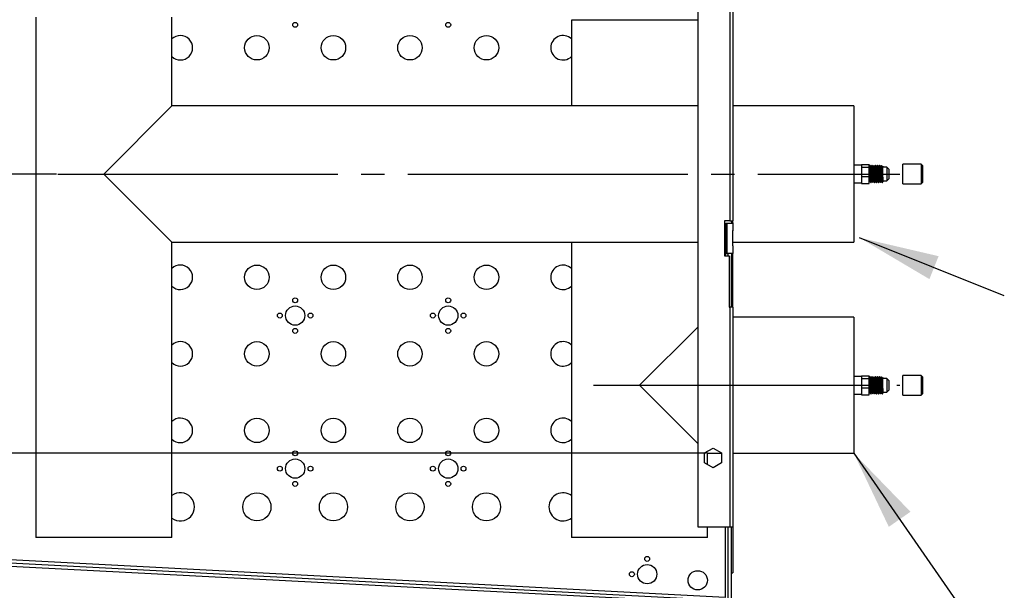
# Model space of a CAD drawing. Units: millimetres. Extents: x 5 to 414, y 3 to 291.
# Drawn here: x 77 to 120, y 46 to 71 of the extents above; entities that cross this region are included whole.
import ezdxf

# ---------------------------------------------------------------- set-up
doc = ezdxf.new("R2010")
doc.units = ezdxf.units.MM
doc.header["$PDSIZE"] = -1
doc.linetypes.add('SLD-CENTER', pattern=[19.05, 15.24, -1.27, 1.27, -1.27])
doc.linetypes.add('SLD-SOLID', pattern=[0])
doc.layers.add('GEOMETRY', color=7, linetype='Continuous')
doc.styles.add('SLDTEXTSTYLE0', font='TXT', dxfattribs={"width": 0.605})
doc.dimstyles.new('SLDDIMSTYLE1', dxfattribs={"dimtxt": 5.136637, "dimasz": 3.5, "dimexe": 0, "dimexo": 0.0625, "dimgap": 1.284159, "dimtad": 1, "dimdec": 0, "dimlfac": 20, "dimrnd": 1e-09, "dimzin": 12, "dimdsep": 46, "dimtxsty": 'SLDTEXTSTYLE0', "dimsah": 1, "dimcen": 0.09, "dimadec": 0, "dimazin": 3, "dimtol": 1, "dimtp": 10, "dimtm": 10, "dimtfac": 1, "dimtdec": 0, "dimtmove": 0, "dimatfit": 0, "dimfxl": 1, "dimfrac": 2, "dimtolj": 1, "dimarcsym": 0})
doc.dimstyles.new('SLDDIMSTYLE7', dxfattribs={"dimtxt": 5.136637, "dimasz": 3.5, "dimexe": 0, "dimexo": 0.0625, "dimgap": 1.284159, "dimtad": 1, "dimdec": 0, "dimlfac": 10, "dimrnd": 1e-09, "dimzin": 12, "dimdsep": 46, "dimtxsty": 'SLDTEXTSTYLE0', "dimsah": 1, "dimcen": 0.09, "dimadec": 0, "dimazin": 3, "dimtol": 1, "dimtp": 5, "dimtm": 5, "dimtfac": 1, "dimtdec": 0, "dimtmove": 0, "dimatfit": 0, "dimfxl": 1, "dimfrac": 2, "dimtolj": 1, "dimarcsym": 0})
doc.dimstyles.new('SLDDIMSTYLE8', dxfattribs={"dimtxt": 5.136637, "dimasz": 3.5, "dimexe": 0, "dimexo": 0.0625, "dimgap": 1.284159, "dimtad": 1, "dimdec": 0, "dimlfac": 10, "dimrnd": 1e-09, "dimzin": 12, "dimdsep": 46, "dimtxsty": 'SLDTEXTSTYLE0', "dimsah": 1, "dimcen": 0.09, "dimadec": 0, "dimazin": 3, "dimtol": 1, "dimtp": 10, "dimtm": 10, "dimtfac": 1, "dimtdec": 0, "dimtofl": 0, "dimtmove": 0, "dimatfit": 3, "dimfxl": 1, "dimfrac": 2, "dimtolj": 1, "dimarcsym": 0})

# ---------------------------------------------------------------- blocks, each defined once
blk = doc.blocks.new('*D43')
at = {"layer": 'Defpoints', "color": 0, "transparency": 16777216}
for p in [(58.87, 95.011), (107.95, 95.011), (79.084, 87.644)]:
    blk.add_point(p, dxfattribs=at)
at = {"layer": 'GEOMETRY', "color": 0, "lineweight": -2, "transparency": 16777216}
for p, q in [((58.87, 98.511), (58.87, 102.011)), ((107.888, 95.011), (58.87, 95.011)), ((58.87, 95.011), (58.87, 87.644)), ((79.021, 87.644), (58.87, 87.644)), ((58.87, 84.144), (58.87, 65.127))]:
    blk.add_line(p, q, dxfattribs=at)
at = {"layer": 'GEOMETRY', "color": 0, "transparency": 16777216}
for points in [[(58.287, 98.511), (59.454, 98.511), (58.87, 95.011)], [(58.287, 84.144), (59.454, 84.144), (58.87, 87.644)]]:
    blk.add_solid(points, dxfattribs=at)
at = {"layer": 'GEOMETRY', "color": 0, "transparency": 16777216, "insert": (55.018, 72.885), "char_height": 5.1366, "attachment_point": 5, "rotation": 90, "style": 'SLDTEXTSTYLE0'}
blk.add_mtext('\\A1;111±10', dxfattribs=at)
blk = doc.blocks.new('*D45')
at = {"layer": 'Defpoints', "color": 0, "transparency": 16777216}
for p in [(42.218, 95.011), (105.084, 95.011), (79.084, 64.311)]:
    blk.add_point(p, dxfattribs=at)
at = {"layer": 'GEOMETRY', "color": 0, "lineweight": -2, "transparency": 16777216}
for p, q in [((105.021, 95.011), (42.218, 95.011)), ((42.218, 67.811), (42.218, 91.511)), ((79.021, 64.311), (42.218, 64.311))]:
    blk.add_line(p, q, dxfattribs=at)
at = {"layer": 'GEOMETRY', "color": 0, "transparency": 16777216}
for points in [[(41.635, 91.511), (42.801, 91.511), (42.218, 95.011)], [(41.635, 67.811), (42.801, 67.811), (42.218, 64.311)]]:
    blk.add_solid(points, dxfattribs=at)
at = {"layer": 'GEOMETRY', "color": 0, "transparency": 16777216, "insert": (38.365, 79.661), "char_height": 5.1366, "attachment_point": 5, "rotation": 90, "style": 'SLDTEXTSTYLE0'}
blk.add_mtext('\\A1;461±10', dxfattribs=at)
blk = doc.blocks.new('*D46')
at = {"layer": 'Defpoints', "color": 0, "transparency": 16777216}
for p in [(33.781, 95.011), (105.084, 95.011), (107.38, 52.144)]:
    blk.add_point(p, dxfattribs=at)
at = {"layer": 'GEOMETRY', "color": 0, "lineweight": -2, "transparency": 16777216}
for p, q in [((105.021, 95.011), (33.781, 95.011)), ((33.781, 55.644), (33.781, 91.511)), ((107.318, 52.144), (33.781, 52.144))]:
    blk.add_line(p, q, dxfattribs=at)
at = {"layer": 'GEOMETRY', "color": 0, "transparency": 16777216}
for points in [[(33.198, 91.511), (34.364, 91.511), (33.781, 95.011)], [(33.198, 55.644), (34.364, 55.644), (33.781, 52.144)]]:
    blk.add_solid(points, dxfattribs=at)
at = {"layer": 'GEOMETRY', "color": 0, "transparency": 16777216, "insert": (29.929, 73.577), "char_height": 5.1366, "attachment_point": 5, "rotation": 90, "style": 'SLDTEXTSTYLE0'}
blk.add_mtext('\\A1;643±10', dxfattribs=at)

msp = doc.modelspace()

# ---------------------------------------------------------------- linework, layer by layer
at = {"color": 7, "linetype": 'SLD-SOLID'}
for p, q in [((106.95, 94.939), (106.95, 48.944)), ((108.35, 85.444), (108.35, 62.277)), ((108.484, 85.444), (108.484, 62.277)), ((78.12, 71.144), (78.12, 48.477)), ((84.047, 67.274), (84.047, 71.144)), ((101.454, 71.011), (101.454, 67.274)), ((104.417, 71.011), (101.454, 71.011)), ((106.95, 71.011), (104.417, 71.011)), ((81.084, 64.311), (84.047, 67.274)), ((106.95, 67.274), (84.047, 67.274)), ((113.75, 67.274), (108.484, 67.274)), ((113.75, 67.274), (113.75, 61.347)), ((114.084, 64.701), (113.767, 64.701)), ((114.084, 64.72), (114.417, 64.72)), ((114.084, 64.72), (114.084, 64.701)), ((114.084, 64.701), (114.084, 64.63)), ((114.084, 64.63), (114.084, 64.61)), ((114.084, 64.61), (114.417, 64.61)), ((114.084, 64.61), (114.084, 64.534)), ((114.084, 64.534), (114.084, 64.277)), ((114.417, 64.665), (114.417, 64.72)), ((114.459, 64.677), (114.417, 64.677)), ((114.417, 64.61), (114.417, 64.665)), ((114.417, 64.406), (114.417, 64.61)), ((114.417, 64.201), (114.417, 64.406)), ((114.543, 64.677), (114.533, 64.677)), ((114.626, 64.677), (114.616, 64.677)), ((114.709, 64.677), (114.7, 64.677)), ((114.793, 64.677), (114.783, 64.677)), ((114.876, 64.677), (114.866, 64.677)), ((114.959, 64.677), (114.95, 64.677)), ((115.017, 64.446), (115.017, 64.653)), ((115.184, 64.611), (115.017, 64.611)), ((115.017, 64.175), (115.017, 64.446)), ((115.284, 64.511), (115.184, 64.611)), ((115.184, 64.611), (115.184, 64.523)), ((115.184, 64.523), (115.184, 64.011)), ((115.284, 64.169), (115.284, 64.511)), ((116.684, 64.734), (115.884, 64.734)), ((115.884, 63.887), (115.884, 64.734)), ((116.75, 64.667), (116.684, 64.734)), ((116.684, 64.734), (116.684, 64.61)), ((116.684, 64.61), (116.684, 63.887)), ((116.75, 64.058), (116.75, 64.667)), ((84.047, 61.347), (81.084, 64.311)), ((113.767, 63.921), (114.084, 63.921)), ((114.084, 64.277), (114.084, 64.201)), ((114.084, 64.201), (114.417, 64.201)), ((114.084, 64.201), (114.084, 64.145)), ((114.084, 64.145), (114.084, 63.957)), ((114.084, 63.957), (114.084, 63.902)), ((114.084, 63.902), (114.417, 63.902)), ((114.417, 64.051), (114.417, 64.201)), ((114.417, 63.902), (114.417, 64.051)), ((114.491, 63.944), (114.501, 63.944)), ((114.575, 63.944), (114.584, 63.944)), ((114.658, 63.944), (114.668, 63.944)), ((114.741, 63.944), (114.751, 63.944)), ((114.825, 63.944), (114.834, 63.944)), ((114.908, 63.944), (114.918, 63.944)), ((114.991, 63.944), (115.001, 63.944)), ((115.002, 63.945), (115.018, 63.967)), ((115.017, 64.175), (115.017, 63.966)), ((115.017, 64.011), (115.184, 64.011)), ((115.184, 64.011), (115.284, 64.111)), ((115.284, 64.111), (115.284, 64.169)), ((116.684, 63.887), (116.75, 63.954)), ((116.75, 63.954), (116.75, 64.058)), ((115.884, 63.887), (116.684, 63.887)), ((108.35, 62.277), (108.117, 62.277)), ((108.117, 62.277), (108.117, 60.744)), ((108.35, 62.277), (108.484, 62.277)), ((108.417, 62.277), (108.417, 62.231)), ((108.417, 62.231), (108.484, 62.231)), ((108.417, 62.224), (108.417, 62.231)), ((108.484, 62.224), (108.417, 62.224)), ((108.417, 62.224), (108.417, 62.179)), ((108.484, 62.231), (108.484, 62.277)), ((108.484, 62.224), (108.484, 62.231)), ((108.484, 62.179), (108.484, 62.224)), ((108.17, 60.844), (108.17, 62.177)), ((108.17, 62.177), (108.234, 62.177)), ((108.234, 60.844), (108.234, 62.177)), ((108.234, 62.177), (108.479, 62.177)), ((108.467, 61.797), (108.467, 61.224)), ((108.479, 62.177), (108.479, 61.844)), ((108.483, 62.177), (108.479, 62.177)), ((108.479, 61.844), (108.479, 61.844)), ((108.479, 61.844), (108.483, 61.844)), ((108.483, 62.177), (108.484, 62.179)), ((108.484, 61.842), (108.483, 61.844)), ((108.484, 62.179), (108.484, 61.842)), ((108.484, 61.797), (108.484, 61.842)), ((108.484, 61.224), (108.484, 61.797)), ((84.047, 48.477), (84.047, 61.347)), ((84.047, 61.347), (106.95, 61.347)), ((101.454, 61.347), (101.454, 48.477)), ((108.117, 61.347), (108.17, 61.347)), ((108.484, 61.347), (113.75, 61.347)), ((108.479, 61.177), (108.479, 60.844)), ((108.479, 61.177), (108.479, 61.177)), ((108.483, 61.177), (108.479, 61.177)), ((108.483, 61.177), (108.484, 61.179)), ((108.484, 61.179), (108.484, 61.224)), ((108.484, 61.179), (108.484, 60.842)), ((108.117, 60.744), (108.317, 60.744)), ((108.17, 60.844), (108.234, 60.844)), ((108.479, 60.844), (108.234, 60.844)), ((108.284, 60.744), (108.284, 60.844)), ((108.317, 60.744), (108.317, 58.511)), ((108.417, 60.842), (108.417, 60.797)), ((108.417, 60.797), (108.484, 60.797)), ((108.417, 60.791), (108.417, 60.797)), ((108.484, 60.791), (108.417, 60.791)), ((108.417, 60.791), (108.417, 60.744)), ((108.417, 58.511), (108.417, 60.744)), ((108.484, 60.744), (108.417, 60.744)), ((108.479, 60.844), (108.483, 60.844)), ((108.484, 60.842), (108.483, 60.844)), ((108.484, 60.797), (108.484, 60.842)), ((108.484, 60.791), (108.484, 60.797)), ((108.484, 60.744), (108.484, 60.791)), ((108.484, 58.511), (108.484, 60.744)), ((108.317, 58.511), (108.35, 58.511)), ((108.35, 58.511), (108.35, 48.944)), ((108.484, 58.511), (108.35, 58.511)), ((108.484, 58.511), (108.484, 48.944)), ((113.75, 58.071), (108.484, 58.071)), ((113.75, 58.071), (113.75, 52.144)), ((104.417, 55.107), (106.95, 57.641)), ((114.084, 55.497), (113.767, 55.497)), ((114.084, 55.516), (114.417, 55.516)), ((114.084, 55.516), (114.084, 55.497)), ((114.084, 55.497), (114.084, 55.427)), ((114.084, 55.427), (114.084, 55.407)), ((114.084, 55.407), (114.417, 55.407)), ((114.084, 55.407), (114.084, 55.331)), ((114.084, 55.331), (114.084, 55.074)), ((114.417, 55.461), (114.417, 55.516)), ((114.459, 55.474), (114.417, 55.474)), ((114.417, 55.407), (114.417, 55.461)), ((114.417, 55.202), (114.417, 55.407)), ((114.543, 55.474), (114.533, 55.474)), ((114.626, 55.474), (114.616, 55.474)), ((114.709, 55.474), (114.7, 55.474)), ((114.793, 55.474), (114.783, 55.474)), ((114.876, 55.474), (114.866, 55.474)), ((114.959, 55.474), (114.95, 55.474)), ((115.017, 55.243), (115.017, 55.45)), ((115.184, 55.407), (115.017, 55.407)), ((115.284, 55.307), (115.184, 55.407)), ((115.184, 55.407), (115.184, 55.319)), ((116.684, 55.531), (115.884, 55.531)), ((115.884, 54.684), (115.884, 55.531)), ((116.75, 55.464), (116.684, 55.531)), ((116.684, 55.531), (116.684, 55.407)), ((116.684, 55.407), (116.684, 54.684)), ((116.75, 54.855), (116.75, 55.464)), ((106.95, 52.574), (104.417, 55.107)), ((114.084, 55.074), (114.084, 54.998)), ((114.084, 54.998), (114.417, 54.998)), ((114.084, 54.998), (114.084, 54.942)), ((114.084, 54.942), (114.084, 54.754)), ((114.417, 54.998), (114.417, 55.202)), ((114.417, 54.848), (114.417, 54.998)), ((115.017, 54.971), (115.017, 55.243)), ((115.017, 54.971), (115.017, 54.763)), ((115.184, 55.319), (115.184, 54.807)), ((115.184, 54.807), (115.284, 54.907)), ((115.284, 54.966), (115.284, 55.307)), ((115.284, 54.907), (115.284, 54.966)), ((113.767, 54.717), (114.084, 54.717)), ((114.084, 54.754), (114.084, 54.698)), ((114.084, 54.698), (114.417, 54.698)), ((114.417, 54.698), (114.417, 54.848)), ((114.491, 54.741), (114.501, 54.741)), ((114.575, 54.741), (114.584, 54.741)), ((114.658, 54.741), (114.668, 54.741)), ((114.741, 54.741), (114.751, 54.741)), ((114.825, 54.741), (114.834, 54.741)), ((114.908, 54.741), (114.918, 54.741)), ((114.991, 54.741), (115.001, 54.741)), ((115.002, 54.741), (115.018, 54.764)), ((115.017, 54.807), (115.184, 54.807)), ((115.884, 54.684), (116.684, 54.684)), ((116.684, 54.684), (116.75, 54.751)), ((116.75, 54.751), (116.75, 54.855)), ((107.244, 52.159), (107.617, 52.375)), ((107.617, 52.375), (107.99, 52.159)), ((107.244, 51.728), (107.244, 52.159)), ((107.38, 52.144), (107.32, 52.204)), ((107.38, 51.649), (107.38, 52.144)), ((107.38, 52.144), (107.99, 52.144)), ((107.99, 52.159), (107.99, 51.728)), ((108.484, 52.144), (113.75, 52.144)), ((107.617, 51.513), (107.244, 51.728)), ((107.99, 51.728), (107.617, 51.513)), ((106.95, 48.944), (108.35, 48.944)), ((107.38, 48.477), (107.38, 48.944)), ((108.284, 45.775), (108.284, 48.944)), ((108.35, 48.944), (108.484, 48.944)), ((108.417, 46.944), (108.417, 48.944)), ((108.484, 48.944), (108.484, 46.944)), ((81.084, 48.477), (78.12, 48.477)), ((84.047, 48.477), (81.084, 48.477)), ((104.417, 48.477), (101.454, 48.477)), ((107.38, 48.477), (104.417, 48.477)), ((63.596, 48.068), (108.235, 45.729)), ((108.15, 45.867), (63.684, 48.197)), ((63.589, 47.935), (108.228, 45.595)), ((108.417, 46.944), (108.484, 46.944)), ((108.417, 45.775), (108.417, 46.944))]:
    msp.add_line(p, q, dxfattribs=at)
at = {"color": 8, "linetype": 'SLD-SOLID'}
for p, q in [((113.767, 63.921), (113.767, 64.701)), ((108.467, 61.797), (108.484, 61.797)), ((108.15, 61.347), (108.15, 60.744)), ((108.484, 61.224), (108.467, 61.224)), ((113.767, 54.717), (113.767, 55.497)), ((108.15, 48.944), (108.15, 45.867))]:
    msp.add_line(p, q, dxfattribs=at)
at = {"color": 7, "linetype": 'SLD-SOLID', "flags": 128}
for points in [[(114.46, 64.673), (114.459, 64.677), (114.454, 64.649), (114.449, 64.572), (114.444, 64.451), (114.439, 64.312), (114.434, 64.175), (114.428, 64.051), (114.423, 63.973), (114.419, 63.949)], [(114.495, 64.621), (114.491, 64.601), (114.486, 64.534), (114.48, 64.43), (114.475, 64.311), (114.47, 64.191), (114.465, 64.087), (114.46, 64.02), (114.455, 64.001)], [(114.496, 64.626), (114.479, 64.65), (114.46, 64.676)], [(114.49, 63.948), (114.491, 63.944), (114.497, 63.972), (114.501, 64.049), (114.507, 64.17), (114.512, 64.309), (114.517, 64.449), (114.523, 64.57), (114.527, 64.648), (114.533, 64.677), (114.533, 64.677)], [(114.532, 64.677), (114.514, 64.651), (114.495, 64.624)], [(114.544, 64.673), (114.543, 64.677), (114.537, 64.649), (114.533, 64.572), (114.527, 64.451), (114.522, 64.312), (114.517, 64.175), (114.511, 64.051), (114.507, 63.973), (114.502, 63.949)], [(114.579, 64.621), (114.574, 64.601), (114.569, 64.534), (114.564, 64.43), (114.559, 64.311), (114.554, 64.191), (114.548, 64.087), (114.543, 64.02), (114.539, 64.001)], [(114.579, 64.626), (114.562, 64.65), (114.544, 64.676)], [(114.574, 63.948), (114.574, 63.944), (114.58, 63.972), (114.585, 64.049), (114.59, 64.17), (114.595, 64.309), (114.6, 64.449), (114.606, 64.57), (114.611, 64.648), (114.616, 64.677), (114.616, 64.677)], [(114.615, 64.677), (114.597, 64.651), (114.579, 64.624)], [(114.627, 64.673), (114.626, 64.677), (114.621, 64.649), (114.616, 64.572), (114.61, 64.451), (114.605, 64.312), (114.6, 64.175), (114.595, 64.051), (114.59, 63.973), (114.585, 63.949)], [(114.662, 64.621), (114.657, 64.601), (114.653, 64.534), (114.647, 64.43), (114.642, 64.311), (114.637, 64.191), (114.631, 64.087), (114.627, 64.02), (114.622, 64.001)], [(114.663, 64.626), (114.645, 64.65), (114.627, 64.676)], [(114.657, 63.948), (114.658, 63.944), (114.663, 63.972), (114.668, 64.049), (114.674, 64.17), (114.679, 64.309), (114.684, 64.449), (114.689, 64.57), (114.694, 64.648), (114.699, 64.677), (114.7, 64.677)], [(114.699, 64.677), (114.68, 64.651), (114.662, 64.624)], [(114.71, 64.673), (114.709, 64.677), (114.704, 64.649), (114.699, 64.572), (114.694, 64.451), (114.689, 64.312), (114.684, 64.175), (114.678, 64.051), (114.673, 63.973), (114.669, 63.949)], [(114.745, 64.621), (114.741, 64.601), (114.736, 64.534), (114.73, 64.43), (114.725, 64.311), (114.72, 64.191), (114.715, 64.087), (114.71, 64.02), (114.705, 64.001)], [(114.746, 64.626), (114.729, 64.65), (114.71, 64.676)], [(114.74, 63.948), (114.741, 63.944), (114.747, 63.972), (114.751, 64.049), (114.757, 64.17), (114.762, 64.309), (114.767, 64.449), (114.773, 64.57), (114.777, 64.648), (114.783, 64.677), (114.783, 64.677)], [(114.782, 64.677), (114.764, 64.651), (114.745, 64.624)], [(114.794, 64.673), (114.793, 64.677), (114.787, 64.649), (114.783, 64.572), (114.777, 64.451), (114.772, 64.312), (114.767, 64.175), (114.761, 64.051), (114.757, 63.973), (114.752, 63.949)], [(114.829, 64.621), (114.824, 64.601), (114.819, 64.534), (114.814, 64.43), (114.809, 64.311), (114.804, 64.191), (114.798, 64.087), (114.793, 64.02), (114.789, 64.001)], [(114.829, 64.626), (114.812, 64.65), (114.794, 64.676)], [(114.824, 63.948), (114.824, 63.944), (114.83, 63.972), (114.835, 64.049), (114.84, 64.17), (114.845, 64.309), (114.85, 64.449), (114.856, 64.57), (114.861, 64.648), (114.866, 64.677), (114.866, 64.677)], [(114.865, 64.677), (114.847, 64.651), (114.829, 64.624)], [(114.877, 64.673), (114.876, 64.677), (114.871, 64.649), (114.866, 64.572), (114.86, 64.451), (114.855, 64.312), (114.85, 64.175), (114.845, 64.051), (114.84, 63.973), (114.835, 63.949)], [(114.912, 64.621), (114.907, 64.601), (114.903, 64.534), (114.897, 64.43), (114.892, 64.311), (114.887, 64.191), (114.881, 64.087), (114.877, 64.02), (114.872, 64.001)], [(114.913, 64.626), (114.895, 64.65), (114.877, 64.676)], [(114.907, 63.948), (114.908, 63.944), (114.913, 63.972), (114.918, 64.049), (114.924, 64.17), (114.929, 64.309), (114.934, 64.449), (114.939, 64.57), (114.944, 64.648), (114.949, 64.677), (114.95, 64.677)], [(114.949, 64.677), (114.93, 64.651), (114.912, 64.624)], [(114.96, 64.673), (114.959, 64.677), (114.954, 64.649), (114.949, 64.572), (114.944, 64.451), (114.939, 64.312), (114.934, 64.175), (114.928, 64.051), (114.923, 63.973), (114.919, 63.949)], [(114.995, 64.621), (114.991, 64.601), (114.986, 64.534), (114.98, 64.43), (114.975, 64.311), (114.97, 64.191), (114.965, 64.087), (114.96, 64.02), (114.955, 64.001)], [(114.996, 64.626), (114.979, 64.65), (114.96, 64.676)], [(114.99, 63.948), (114.991, 63.944), (114.997, 63.972), (115.001, 64.049), (115.007, 64.17), (115.012, 64.309), (115.017, 64.446)], [(115.015, 64.653), (115.014, 64.651), (114.995, 64.624)], [(114.419, 63.945), (114.437, 63.971), (114.456, 63.997)], [(114.454, 63.995), (114.472, 63.971), (114.49, 63.945)], [(114.502, 63.945), (114.52, 63.971), (114.539, 63.997)], [(114.538, 63.995), (114.555, 63.971), (114.574, 63.945)], [(114.585, 63.945), (114.604, 63.971), (114.622, 63.997)], [(114.621, 63.995), (114.639, 63.971), (114.657, 63.945)], [(114.669, 63.945), (114.687, 63.971), (114.706, 63.997)], [(114.704, 63.995), (114.722, 63.971), (114.74, 63.945)], [(114.752, 63.945), (114.77, 63.971), (114.789, 63.997)], [(114.788, 63.995), (114.805, 63.971), (114.824, 63.945)], [(114.835, 63.945), (114.854, 63.971), (114.872, 63.997)], [(114.871, 63.995), (114.889, 63.971), (114.907, 63.945)], [(114.919, 63.945), (114.937, 63.971), (114.956, 63.997)], [(114.954, 63.995), (114.972, 63.971), (114.99, 63.945)], [(114.46, 55.469), (114.459, 55.474), (114.454, 55.446), (114.449, 55.369), (114.444, 55.248), (114.439, 55.109), (114.434, 54.971), (114.428, 54.848), (114.423, 54.77), (114.419, 54.745)], [(114.495, 55.418), (114.491, 55.397), (114.486, 55.331), (114.48, 55.227), (114.475, 55.107), (114.47, 54.988), (114.465, 54.884), (114.46, 54.817), (114.455, 54.797)], [(114.496, 55.422), (114.479, 55.447), (114.46, 55.473)], [(114.49, 54.745), (114.491, 54.741), (114.497, 54.769), (114.501, 54.846), (114.507, 54.967), (114.512, 55.106), (114.517, 55.245), (114.523, 55.367), (114.527, 55.445), (114.533, 55.474), (114.533, 55.474)], [(114.532, 55.473), (114.514, 55.447), (114.495, 55.421)], [(114.544, 55.469), (114.543, 55.474), (114.537, 55.446), (114.533, 55.369), (114.527, 55.248), (114.522, 55.109), (114.517, 54.971), (114.511, 54.848), (114.507, 54.77), (114.502, 54.745)], [(114.579, 55.418), (114.574, 55.397), (114.569, 55.331), (114.564, 55.227), (114.559, 55.107), (114.554, 54.988), (114.548, 54.884), (114.543, 54.817), (114.539, 54.797)], [(114.579, 55.422), (114.562, 55.447), (114.544, 55.473)], [(114.574, 54.745), (114.574, 54.741), (114.58, 54.769), (114.585, 54.846), (114.59, 54.967), (114.595, 55.106), (114.6, 55.245), (114.606, 55.367), (114.611, 55.445), (114.616, 55.474), (114.616, 55.474)], [(114.615, 55.473), (114.597, 55.447), (114.579, 55.421)], [(114.627, 55.469), (114.626, 55.474), (114.621, 55.446), (114.616, 55.369), (114.61, 55.248), (114.605, 55.109), (114.6, 54.971), (114.595, 54.848), (114.59, 54.77), (114.585, 54.745)], [(114.662, 55.418), (114.657, 55.397), (114.653, 55.331), (114.647, 55.227), (114.642, 55.107), (114.637, 54.988), (114.631, 54.884), (114.627, 54.817), (114.622, 54.797)], [(114.663, 55.422), (114.645, 55.447), (114.627, 55.473)], [(114.657, 54.745), (114.658, 54.741), (114.663, 54.769), (114.668, 54.846), (114.674, 54.967), (114.679, 55.106), (114.684, 55.245), (114.689, 55.367), (114.694, 55.445), (114.699, 55.474), (114.7, 55.474)], [(114.699, 55.473), (114.68, 55.447), (114.662, 55.421)], [(114.71, 55.469), (114.709, 55.474), (114.704, 55.446), (114.699, 55.369), (114.694, 55.248), (114.689, 55.109), (114.684, 54.971), (114.678, 54.848), (114.673, 54.77), (114.669, 54.745)], [(114.745, 55.418), (114.741, 55.397), (114.736, 55.331), (114.73, 55.227), (114.725, 55.107), (114.72, 54.988), (114.715, 54.884), (114.71, 54.817), (114.705, 54.797)], [(114.746, 55.422), (114.729, 55.447), (114.71, 55.473)], [(114.74, 54.745), (114.741, 54.741), (114.747, 54.769), (114.751, 54.846), (114.757, 54.967), (114.762, 55.106), (114.767, 55.245), (114.773, 55.367), (114.777, 55.445), (114.783, 55.474), (114.783, 55.474)], [(114.782, 55.473), (114.764, 55.447), (114.745, 55.421)], [(114.794, 55.469), (114.793, 55.474), (114.787, 55.446), (114.783, 55.369), (114.777, 55.248), (114.772, 55.109), (114.767, 54.971), (114.761, 54.848), (114.757, 54.77), (114.752, 54.745)], [(114.829, 55.418), (114.824, 55.397), (114.819, 55.331), (114.814, 55.227), (114.809, 55.107), (114.804, 54.988), (114.798, 54.884), (114.793, 54.817), (114.789, 54.797)], [(114.829, 55.422), (114.812, 55.447), (114.794, 55.473)], [(114.824, 54.745), (114.824, 54.741), (114.83, 54.769), (114.835, 54.846), (114.84, 54.967), (114.845, 55.106), (114.85, 55.245), (114.856, 55.367), (114.861, 55.445), (114.866, 55.474), (114.866, 55.474)], [(114.865, 55.473), (114.847, 55.447), (114.829, 55.421)], [(114.877, 55.469), (114.876, 55.474), (114.871, 55.446), (114.866, 55.369), (114.86, 55.248), (114.855, 55.109), (114.85, 54.971), (114.845, 54.848), (114.84, 54.77), (114.835, 54.745)], [(114.912, 55.418), (114.907, 55.397), (114.903, 55.331), (114.897, 55.227), (114.892, 55.107), (114.887, 54.988), (114.881, 54.884), (114.877, 54.817), (114.872, 54.797)], [(114.913, 55.422), (114.895, 55.447), (114.877, 55.473)], [(114.907, 54.745), (114.908, 54.741), (114.913, 54.769), (114.918, 54.846), (114.924, 54.967), (114.929, 55.106), (114.934, 55.245), (114.939, 55.367), (114.944, 55.445), (114.949, 55.474), (114.95, 55.474)], [(114.949, 55.473), (114.93, 55.447), (114.912, 55.421)], [(114.96, 55.469), (114.959, 55.474), (114.954, 55.446), (114.949, 55.369), (114.944, 55.248), (114.939, 55.109), (114.934, 54.971), (114.928, 54.848), (114.923, 54.77), (114.919, 54.745)], [(114.995, 55.418), (114.991, 55.397), (114.986, 55.331), (114.98, 55.227), (114.975, 55.107), (114.97, 54.988), (114.965, 54.884), (114.96, 54.817), (114.955, 54.797)], [(114.996, 55.422), (114.979, 55.447), (114.96, 55.473)], [(115.015, 55.449), (115.014, 55.447), (114.995, 55.421)], [(114.99, 54.745), (114.991, 54.741), (114.997, 54.769), (115.001, 54.846), (115.007, 54.967), (115.012, 55.106), (115.017, 55.243)], [(114.419, 54.741), (114.437, 54.768), (114.456, 54.794)], [(114.454, 54.792), (114.472, 54.767), (114.49, 54.741)], [(114.502, 54.741), (114.52, 54.768), (114.539, 54.794)], [(114.538, 54.792), (114.555, 54.767), (114.574, 54.741)], [(114.585, 54.741), (114.604, 54.768), (114.622, 54.794)], [(114.621, 54.792), (114.639, 54.767), (114.657, 54.741)], [(114.669, 54.741), (114.687, 54.768), (114.706, 54.794)], [(114.704, 54.792), (114.722, 54.767), (114.74, 54.741)], [(114.752, 54.741), (114.77, 54.768), (114.789, 54.794)], [(114.788, 54.792), (114.805, 54.767), (114.824, 54.741)], [(114.835, 54.741), (114.854, 54.768), (114.872, 54.794)], [(114.871, 54.792), (114.889, 54.767), (114.907, 54.741)], [(114.919, 54.741), (114.937, 54.768), (114.956, 54.794)], [(114.954, 54.792), (114.972, 54.767), (114.99, 54.741)]]:
    msp.add_lwpolyline(points, dxfattribs=at)
at = {"color": 7, "linetype": 'SLD-SOLID'}
for centre, radius in [((89.417, 70.811), 0.107), ((96.084, 70.811), 0.107), ((87.75, 69.811), 0.533), ((91.084, 69.811), 0.533), ((94.417, 69.811), 0.533), ((97.75, 69.811), 0.533), ((87.75, 59.811), 0.533), ((91.084, 59.811), 0.533), ((94.417, 59.811), 0.533), ((97.75, 59.811), 0.533), ((89.417, 58.811), 0.107), ((96.084, 58.811), 0.107), ((89.417, 58.144), 0.42), ((96.084, 58.144), 0.42), ((88.75, 58.144), 0.107), ((90.084, 58.144), 0.107), ((95.417, 58.144), 0.107), ((96.75, 58.144), 0.107), ((89.417, 57.477), 0.107), ((96.084, 57.477), 0.107), ((87.75, 56.477), 0.533), ((91.084, 56.477), 0.533), ((94.417, 56.477), 0.533), ((97.75, 56.477), 0.533), ((87.75, 53.144), 0.533), ((91.084, 53.144), 0.533), ((94.417, 53.144), 0.533), ((97.75, 53.144), 0.533), ((89.417, 51.477), 0.42), ((89.417, 52.144), 0.107), ((96.084, 51.477), 0.42), ((96.084, 52.144), 0.107), ((88.75, 51.477), 0.107), ((90.084, 51.477), 0.107), ((95.417, 51.477), 0.107), ((96.75, 51.477), 0.107), ((89.417, 50.811), 0.107), ((96.084, 50.811), 0.107), ((87.75, 49.811), 0.613), ((91.084, 49.811), 0.613), ((94.417, 49.811), 0.613), ((97.75, 49.811), 0.613), ((104.75, 47.544), 0.107), ((104.75, 46.877), 0.42), ((104.084, 46.877), 0.107), ((106.95, 46.611), 0.42)]:
    msp.add_circle(centre, radius, dxfattribs=at)
for centre, radius, start, end in [((84.417, 69.811), 0.533, 226.0723, 133.9277), ((101.084, 69.811), 0.533, 46.0723, 180), ((101.084, 69.811), 0.533, 180, 313.9277), ((113.767, 64.834), 0.133, 262.9286, 270), ((112.324, 64.294), 2.693, 0.3524, 6.9657), ((113.767, 63.787), 0.133, 90, 97.0714), ((113.349, 64.172), 1.668, 352.3225, 0.1098), ((108.524, 61.808), 0.058, 141.3932, 190.3887), ((108.524, 61.213), 0.058, 169.6113, 218.6068), ((84.417, 59.811), 0.533, 226.0723, 133.9277), ((101.084, 59.811), 0.533, 46.0723, 180), ((101.084, 59.811), 0.533, 180, 313.9277), ((84.417, 56.477), 0.533, 226.0723, 133.9277), ((101.084, 56.477), 0.533, 46.0723, 180), ((101.084, 56.477), 0.533, 180, 313.9277), ((113.767, 55.631), 0.133, 262.9286, 270), ((112.324, 55.091), 2.693, 0.3524, 6.9657), ((113.349, 54.968), 1.668, 352.3225, 0.1098), ((113.767, 54.584), 0.133, 90, 97.0714), ((84.417, 53.144), 0.533, 226.0723, 133.9277), ((101.084, 53.144), 0.533, 46.0723, 180), ((101.084, 53.144), 0.533, 180, 313.9277), ((84.417, 49.811), 0.613, 232.8962, 127.1038), ((101.084, 49.811), 0.613, 52.8962, 180), ((101.084, 49.811), 0.613, 180, 307.1038)]:
    msp.add_arc(centre, radius, start, end, dxfattribs=at)
at = {"layer": 'GEOMETRY', "color": 7, "linetype": 'SLD-CENTER', "ltscale": 0.8}
for p, q in [((79.084, 64.311), (115.75, 64.311)), ((102.417, 55.107), (115.75, 55.107))]:
    msp.add_line(p, q, dxfattribs=at)
at = {"layer": 'GEOMETRY', "color": 7}
msp.add_line((120.304, 59.002), (113.995, 61.536), dxfattribs=at)
msp.add_solid([(113.995, 61.536), (117.042, 59.732), (117.443, 60.732)], dxfattribs=at)

# ---------------------------------------------------------------- dimensions: what is measured, and where the dimension line sits
for base, p1, p2, text, dimstyle, picture, middle in [((58.87, 95.011), (79.084, 87.644), (107.95, 95.011), '111±10', 'SLDDIMSTYLE7', '*D43', (58.87, 72.885)), ((33.781, 95.011), (107.38, 52.144), (105.084, 95.011), '643±10', 'SLDDIMSTYLE8', '*D46', (33.781, 73.577)), ((42.218, 95.011), (79.084, 64.311), (105.084, 95.011), '461±10', 'SLDDIMSTYLE8', '*D45', (42.218, 79.661))]:
    dim = msp.add_linear_dim(base=base, p1=p1, p2=p2, angle=90, text=text, dimstyle=dimstyle, dxfattribs=at)
    dim.commit()
    dim.dimension.update_dxf_attribs({"geometry": picture, "text_midpoint": middle, "dimtype": 160})

# ---------------------------------------------------------------- leaders
msp.add_leader([(113.75, 52.144), (119.242, 44.236)], dimstyle='SLDDIMSTYLE1', dxfattribs=at)

doc.saveas('drawing.dxf')
